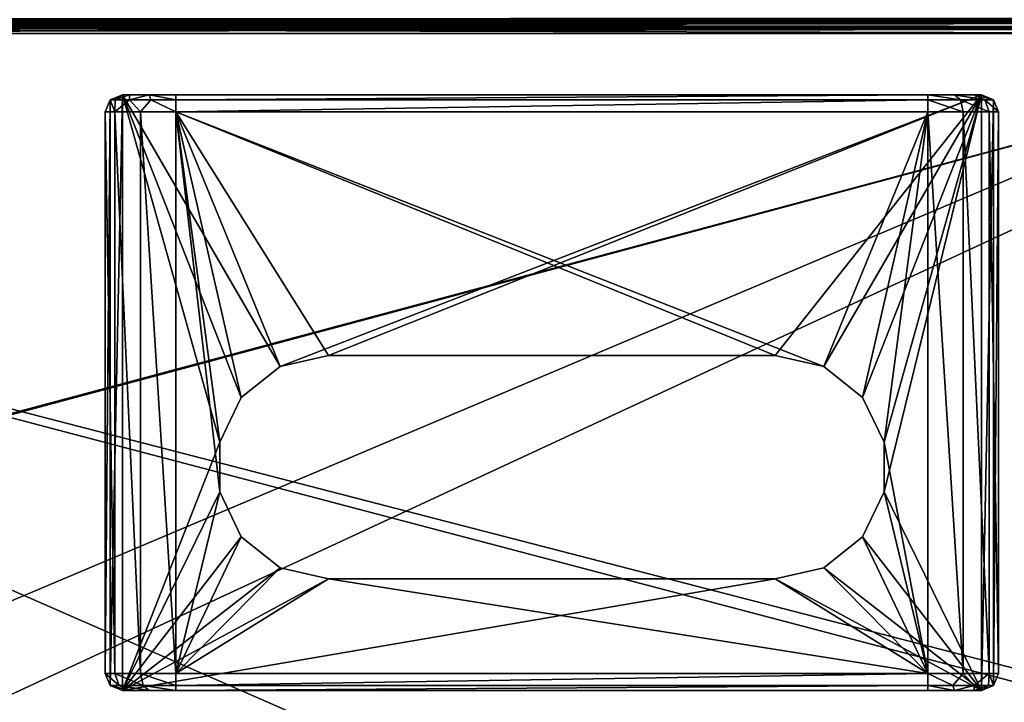
# Model space of a CAD drawing. Units: millimetres. Extents: x -200 to 200, y -145 to 289.
# Drawn here: x 0 to 132, y 38 to 130 of the extents above; entities that cross this region are included whole.
import ezdxf

# ---------------------------------------------------------------- set-up
doc = ezdxf.new("R2010")
doc.units = ezdxf.units.MM
doc.header["$LTSCALE"] = 101.851852
for name, color, linetype in [('1390', 7, 'CONTINUOUS'), ('1396', 7, 'CONTINUOUS'), ('1398', 7, 'CONTINUOUS'), ('1464', 7, 'CONTINUOUS'), ('1465', 7, 'CONTINUOUS'), ('1477', 7, 'CONTINUOUS'), ('1488', 7, 'CONTINUOUS'), ('1489', 7, 'CONTINUOUS'), ('1490', 7, 'CONTINUOUS'), ('1494', 7, 'CONTINUOUS'), ('1520', 7, 'CONTINUOUS'), ('1524', 7, 'CONTINUOUS'), ('1545', 7, 'CONTINUOUS'), ('1551', 7, 'CONTINUOUS'), ('1713', 7, 'CONTINUOUS'), ('1714', 7, 'CONTINUOUS'), ('1715', 7, 'CONTINUOUS'), ('1716', 7, 'CONTINUOUS'), ('1717', 7, 'CONTINUOUS'), ('1718', 7, 'CONTINUOUS'), ('1719', 7, 'CONTINUOUS'), ('1720', 7, 'CONTINUOUS'), ('1721', 7, 'CONTINUOUS'), ('1722', 7, 'CONTINUOUS'), ('1723', 7, 'CONTINUOUS'), ('1724', 7, 'CONTINUOUS'), ('1725', 7, 'CONTINUOUS'), ('1726', 7, 'CONTINUOUS'), ('1727', 7, 'CONTINUOUS'), ('1728', 7, 'CONTINUOUS'), ('1729', 7, 'CONTINUOUS'), ('1730', 7, 'CONTINUOUS'), ('1731', 7, 'CONTINUOUS'), ('1732', 7, 'CONTINUOUS'), ('1733', 7, 'CONTINUOUS'), ('1734', 7, 'CONTINUOUS')]:
    doc.layers.add(name, color=color, linetype=linetype)

msp = doc.modelspace()

# ---------------------------------------------------------------- linework, layer by layer
at = {"layer": '1390', "color": 253, "linetype": 'Continuous', "true_color": 0xa0abb8}
for points in [[(-198, 130, -333), (198, 130, -333), (198, 130, 313), (-198, 130, -333)], [(-198, 130, 313), (-198, 130, -333), (198, 130, 313), (-198, 130, 313)]]:
    msp.add_3dface(points, dxfattribs=at)
at = {"layer": '1396', "color": 253, "linetype": 'Continuous', "true_color": 0xa0abb8}
for points in [[(198, 130, -333), (-198, 130, -333), (-198, 130.27, -334), (198, 130, -333)], [(198, 130, -333), (-198, 130.27, -334), (198, 130.14, -333.74), (198, 130, -333)]]:
    msp.add_3dface(points, dxfattribs=at)
at = {"layer": '1398', "color": 253, "linetype": 'Continuous', "true_color": 0xa0abb8}
for points in [[(-198, 130, 313), (198, 130, 313), (198, 130.27, 314.01), (-198, 130, 313)], [(-198, 130.14, 313.74), (-198, 130, 313), (198, 130.27, 314.01), (-198, 130.14, 313.74)]]:
    msp.add_3dface(points, dxfattribs=at)
at = {"layer": '1464', "color": 253, "linetype": 'Continuous', "true_color": 0xa0abb8}
for points in [[(194, 130, 265), (-194, 130, 265), (-197.2, 130, 268.2), (194, 130, 265)], [(197.2, 130, 268.2), (194, 130, 265), (-197.2, 130, 268.2), (197.2, 130, 268.2)], [(-179.2, 130, -323.2), (-176, 130, -320), (179.2, 130, -323.2), (-179.2, 130, -323.2)], [(-176, 130, -320), (176, 130, -320), (179.2, 130, -323.2), (-176, 130, -320)]]:
    msp.add_3dface(points, dxfattribs=at)
at = {"layer": '1465', "color": 253, "linetype": 'Continuous', "true_color": 0xa0abb8}
for points in [[(-195, 25, 270), (195, 25, 270), (-197.2, 128.2, 270), (-195, 25, 270)], [(-197.2, 128.2, 270), (195, 25, 270), (197.2, 128.2, 270), (-197.2, 128.2, 270)]]:
    msp.add_3dface(points, dxfattribs=at)
at = {"layer": '1477', "color": 253, "linetype": 'Continuous', "true_color": 0xa0abb8}
for points in [[(197.2, 130, 268.2), (-197.2, 130, 268.2), (-197.2, 129.76, 269.1), (197.2, 130, 268.2)], [(197.2, 130, 268.2), (-197.2, 129.76, 269.1), (197.2, 129.75, 269.11), (197.2, 130, 268.2)], [(-197.2, 129.76, 269.1), (-197.2, 129.1, 269.76), (197.2, 129.75, 269.11), (-197.2, 129.76, 269.1)], [(197.2, 129.75, 269.11), (-197.2, 129.1, 269.76), (197.2, 129.61, 269.31), (197.2, 129.75, 269.11)], [(197.2, 129.61, 269.31), (-197.2, 129.1, 269.76), (197.2, 129.08, 269.77), (197.2, 129.61, 269.31)], [(-197.2, 129.1, 269.76), (-197.2, 128.2, 270), (197.2, 129.08, 269.77), (-197.2, 129.1, 269.76)], [(197.2, 129.08, 269.77), (-197.2, 128.2, 270), (197.2, 128.9, 269.86), (197.2, 129.08, 269.77)], [(-197.2, 128.2, 270), (197.2, 128.2, 270), (197.2, 128.9, 269.86), (-197.2, 128.2, 270)]]:
    msp.add_3dface(points, dxfattribs=at)
at = {"layer": '1488', "color": 253, "linetype": 'Continuous', "true_color": 0xa0abb8}
for points in [[(-196.2, 130, 270.2), (196.2, 130, 270.2), (-196.2, 25, 270.2), (-196.2, 130, 270.2)], [(-196.2, 25, 270.2), (196.2, 130, 270.2), (-195, 25, 270.2), (-196.2, 25, 270.2)], [(-195, 25, 270.2), (196.2, 130, 270.2), (195, 25, 270.2), (-195, 25, 270.2)]]:
    msp.add_3dface(points, dxfattribs=at)
at = {"layer": '1489', "color": 253, "linetype": 'Continuous', "true_color": 0xa0abb8}
for points in [[(196.2, 128.2, 296), (-196.2, 128.2, 296), (196.2, 26.8, 296), (196.2, 128.2, 296)], [(196.2, 26.8, 296), (-196.2, 128.2, 296), (-196.2, 26.8, 296), (196.2, 26.8, 296)]]:
    msp.add_3dface(points, dxfattribs=at)
at = {"layer": '1490', "color": 253, "linetype": 'Continuous', "true_color": 0xa0abb8}
for points in [[(196.2, 130, 270.2), (-196.2, 130, 270.2), (196.2, 130, 294.2), (196.2, 130, 270.2)], [(196.2, 130, 294.2), (-196.2, 130, 270.2), (-196.2, 130, 294.2), (196.2, 130, 294.2)]]:
    msp.add_3dface(points, dxfattribs=at)
at = {"layer": '1494', "color": 253, "linetype": 'Continuous', "true_color": 0xa0abb8}
for points in [[(196.2, 130, 294.2), (-196.2, 130, 294.2), (-196.2, 129.75, 295.11), (196.2, 130, 294.2)], [(196.2, 129.94, 294.65), (196.2, 130, 294.2), (-196.2, 129.75, 295.11), (196.2, 129.94, 294.65)], [(196.2, 129.77, 295.08), (196.2, 129.94, 294.65), (-196.2, 129.75, 295.11), (196.2, 129.77, 295.08)], [(196.2, 129.11, 295.75), (196.2, 129.77, 295.08), (-196.2, 129.61, 295.31), (196.2, 129.11, 295.75)], [(-196.2, 129.61, 295.31), (196.2, 129.77, 295.08), (-196.2, 129.75, 295.11), (-196.2, 129.61, 295.31)], [(-196.2, 129.08, 295.77), (196.2, 129.11, 295.75), (-196.2, 129.61, 295.31), (-196.2, 129.08, 295.77)], [(196.2, 128.86, 295.87), (196.2, 129.11, 295.75), (-196.2, 128.9, 295.86), (196.2, 128.86, 295.87)], [(-196.2, 128.9, 295.86), (196.2, 129.11, 295.75), (-196.2, 129.08, 295.77), (-196.2, 128.9, 295.86)], [(-196.2, 128.2, 296), (196.2, 128.86, 295.87), (-196.2, 128.9, 295.86), (-196.2, 128.2, 296)], [(-196.2, 128.2, 296), (196.2, 128.2, 296), (196.2, 128.86, 295.87), (-196.2, 128.2, 296)]]:
    msp.add_3dface(points, dxfattribs=at)
at = {"layer": '1520', "color": 253, "linetype": 'Continuous', "true_color": 0xa0abb8}
for points in [[(-179.2, 128.2, -325), (179.2, 128.2, -325), (-179.2, -23.2, -325), (-179.2, 128.2, -325)], [(-179.2, -23.2, -325), (179.2, 128.2, -325), (179.2, -23.2, -325), (-179.2, -23.2, -325)]]:
    msp.add_3dface(points, dxfattribs=at)
at = {"layer": '1524', "color": 253, "linetype": 'Continuous', "true_color": 0xa0abb8}
for points in [[(-179.2, 130, -323.2), (179.2, 130, -323.2), (179.2, 129.87, -323.86), (-179.2, 130, -323.2)], [(-179.2, 129.86, -323.9), (-179.2, 130, -323.2), (179.2, 129.87, -323.86), (-179.2, 129.86, -323.9)], [(179.2, 129.75, -324.11), (-179.2, 129.86, -323.9), (179.2, 129.87, -323.86), (179.2, 129.75, -324.11)], [(-179.2, 129.77, -324.08), (-179.2, 129.86, -323.9), (179.2, 129.75, -324.11), (-179.2, 129.77, -324.08)], [(-179.2, 129.31, -324.61), (-179.2, 129.77, -324.08), (179.2, 129.75, -324.11), (-179.2, 129.31, -324.61)], [(179.2, 129.08, -324.77), (-179.2, 129.31, -324.61), (179.2, 129.75, -324.11), (179.2, 129.08, -324.77)], [(-179.2, 129.11, -324.75), (-179.2, 129.31, -324.61), (179.2, 129.08, -324.77), (-179.2, 129.11, -324.75)], [(179.2, 128.2, -325), (-179.2, 128.2, -325), (-179.2, 129.11, -324.75), (179.2, 128.2, -325)], [(179.2, 128.2, -325), (-179.2, 129.11, -324.75), (179.2, 128.65, -324.94), (179.2, 128.2, -325)], [(179.2, 128.65, -324.94), (-179.2, 129.11, -324.75), (179.2, 129.08, -324.77), (179.2, 128.65, -324.94)]]:
    msp.add_3dface(points, dxfattribs=at)
at = {"layer": '1545', "color": 253, "linetype": 'Continuous', "true_color": 0xa0abb8}
for points in [[(-194, 130, 265), (194, 130, 265), (-194, -50, 265), (-194, 130, 265)], [(-194, -50, 265), (194, 130, 265), (194, -50, 265), (-194, -50, 265)]]:
    msp.add_3dface(points, dxfattribs=at)
at = {"layer": '1551', "color": 253, "linetype": 'Continuous', "true_color": 0xa0abb8}
for points in [[(176, 130, -320), (-176, 130, -320), (176, -24, -320), (176, 130, -320)], [(-176, 130, -320), (-176, -24, -320), (176, -24, -320), (-176, 130, -320)]]:
    msp.add_3dface(points, dxfattribs=at)
at = {"layer": '1713', "color": 253, "linetype": 'Continuous', "true_color": 0xa0abb8}
for points in [[(11.5, 42.3, 296), (11.5, 117.7, 296), (12.17, 119.33, 296), (11.5, 42.3, 296)], [(12.17, 40.67, 296), (11.5, 42.3, 296), (12.17, 119.33, 296), (12.17, 40.67, 296)], [(13.8, 40, 296), (12.17, 40.67, 296), (13.8, 120, 296), (13.8, 40, 296)], [(13.8, 120, 296), (12.17, 40.67, 296), (12.17, 119.33, 296), (13.8, 120, 296)], [(29.77, 79.35, 296), (26.88, 73.34, 296), (13.8, 120, 296), (29.77, 79.35, 296)], [(26.88, 73.34, 296), (13.8, 40, 296), (13.8, 120, 296), (26.88, 73.34, 296)], [(34.99, 83.51, 296), (29.77, 79.35, 296), (13.8, 120, 296), (34.99, 83.51, 296)], [(129.2, 120, 296), (34.99, 83.51, 296), (13.8, 120, 296), (129.2, 120, 296)], [(41.5, 85, 296), (34.99, 83.51, 296), (129.2, 120, 296), (41.5, 85, 296)], [(101.5, 85, 296), (41.5, 85, 296), (129.2, 120, 296), (101.5, 85, 296)], [(108.01, 83.51, 296), (101.5, 85, 296), (129.2, 120, 296), (108.01, 83.51, 296)], [(113.23, 79.35, 296), (108.01, 83.51, 296), (129.2, 120, 296), (113.23, 79.35, 296)], [(116.12, 73.34, 296), (113.23, 79.35, 296), (129.2, 120, 296), (116.12, 73.34, 296)], [(116.12, 66.66, 296), (116.12, 73.34, 296), (129.2, 120, 296), (116.12, 66.66, 296)], [(129.2, 40, 296), (116.12, 66.66, 296), (129.2, 120, 296), (129.2, 40, 296)], [(130.83, 119.33, 296), (129.2, 40, 296), (129.2, 120, 296), (130.83, 119.33, 296)], [(130.83, 40.67, 296), (129.2, 40, 296), (130.83, 119.33, 296), (130.83, 40.67, 296)], [(131.5, 117.7, 296), (130.83, 40.67, 296), (130.83, 119.33, 296), (131.5, 117.7, 296)], [(131.5, 42.3, 296), (130.83, 40.67, 296), (131.5, 117.7, 296), (131.5, 42.3, 296)], [(26.88, 73.34, 296), (26.88, 66.66, 296), (13.8, 40, 296), (26.88, 73.34, 296)], [(26.88, 66.66, 296), (29.77, 60.65, 296), (13.8, 40, 296), (26.88, 66.66, 296)], [(113.23, 60.65, 296), (116.12, 66.66, 296), (129.2, 40, 296), (113.23, 60.65, 296)], [(29.77, 60.65, 296), (34.99, 56.49, 296), (13.8, 40, 296), (29.77, 60.65, 296)], [(108.01, 56.49, 296), (113.23, 60.65, 296), (129.2, 40, 296), (108.01, 56.49, 296)], [(34.99, 56.49, 296), (41.5, 55, 296), (13.8, 40, 296), (34.99, 56.49, 296)], [(101.5, 55, 296), (108.01, 56.49, 296), (129.2, 40, 296), (101.5, 55, 296)], [(41.5, 55, 296), (101.5, 55, 296), (13.8, 40, 296), (41.5, 55, 296)], [(13.8, 40, 296), (101.5, 55, 296), (129.2, 40, 296), (13.8, 40, 296)]]:
    msp.add_3dface(points, dxfattribs=at)
at = {"layer": '1714', "color": 253, "linetype": 'Continuous', "true_color": 0xa0abb8}
for points in [[(101.5, 85, 313), (108.01, 83.51, 313), (21, 117.7, 313), (101.5, 85, 313)], [(21, 117.7, 313), (108.01, 83.51, 313), (122, 117.7, 313), (21, 117.7, 313)], [(41.5, 85, 313), (101.5, 85, 313), (21, 117.7, 313), (41.5, 85, 313)], [(34.99, 83.51, 313), (41.5, 85, 313), (21, 117.7, 313), (34.99, 83.51, 313)], [(29.77, 79.35, 313), (34.99, 83.51, 313), (21, 117.7, 313), (29.77, 79.35, 313)], [(26.88, 73.34, 313), (29.77, 79.35, 313), (21, 117.7, 313), (26.88, 73.34, 313)], [(26.88, 66.66, 313), (26.88, 73.34, 313), (21, 117.7, 313), (26.88, 66.66, 313)], [(21, 42.3, 313), (26.88, 66.66, 313), (21, 117.7, 313), (21, 42.3, 313)], [(108.01, 83.51, 313), (113.23, 79.35, 313), (122, 117.7, 313), (108.01, 83.51, 313)], [(113.23, 79.35, 313), (116.12, 73.34, 313), (122, 117.7, 313), (113.23, 79.35, 313)], [(122, 117.7, 313), (116.12, 73.34, 313), (122, 42.3, 313), (122, 117.7, 313)], [(116.12, 73.34, 313), (116.12, 66.66, 313), (122, 42.3, 313), (116.12, 73.34, 313)], [(29.77, 60.65, 313), (26.88, 66.66, 313), (21, 42.3, 313), (29.77, 60.65, 313)], [(116.12, 66.66, 313), (113.23, 60.65, 313), (122, 42.3, 313), (116.12, 66.66, 313)], [(34.99, 56.49, 313), (29.77, 60.65, 313), (21, 42.3, 313), (34.99, 56.49, 313)], [(113.23, 60.65, 313), (108.01, 56.49, 313), (122, 42.3, 313), (113.23, 60.65, 313)], [(41.5, 55, 313), (34.99, 56.49, 313), (21, 42.3, 313), (41.5, 55, 313)], [(108.01, 56.49, 313), (101.5, 55, 313), (122, 42.3, 313), (108.01, 56.49, 313)], [(41.5, 55, 313), (21, 42.3, 313), (122, 42.3, 313), (41.5, 55, 313)], [(101.5, 55, 313), (41.5, 55, 313), (122, 42.3, 313), (101.5, 55, 313)]]:
    msp.add_3dface(points, dxfattribs=at)
at = {"layer": '1715', "color": 253, "linetype": 'Continuous', "true_color": 0xa0abb8}
for points in [[(11.5, 117.7, 296), (11.5, 42.3, 296), (11.5, 117.7, 303.5), (11.5, 117.7, 296)], [(11.5, 117.7, 303.5), (11.5, 42.3, 296), (11.5, 42.3, 303.5), (11.5, 117.7, 303.5)]]:
    msp.add_3dface(points, dxfattribs=at)
at = {"layer": '1716', "color": 253, "linetype": 'Continuous', "true_color": 0xa0abb8}
for points in [[(13.8, 40, 296), (129.2, 40, 296), (13.8, 40, 303.5), (13.8, 40, 296)], [(13.8, 40, 303.5), (129.2, 40, 296), (14.76, 40, 307.1), (13.8, 40, 303.5)], [(14.76, 40, 307.1), (129.2, 40, 296), (17.4, 40, 309.74), (14.76, 40, 307.1)], [(17.4, 40, 309.74), (129.2, 40, 296), (21, 40, 310.7), (17.4, 40, 309.74)], [(21, 40, 310.7), (129.2, 40, 296), (122, 40, 310.7), (21, 40, 310.7)], [(122, 40, 310.7), (129.2, 40, 296), (125.6, 40, 309.74), (122, 40, 310.7)], [(125.6, 40, 309.74), (129.2, 40, 296), (128.24, 40, 307.1), (125.6, 40, 309.74)], [(128.24, 40, 307.1), (129.2, 40, 296), (129.2, 40, 303.5), (128.24, 40, 307.1)]]:
    msp.add_3dface(points, dxfattribs=at)
at = {"layer": '1717', "color": 253, "linetype": 'Continuous', "true_color": 0xa0abb8}
for points in [[(131.5, 42.3, 296), (131.5, 117.7, 296), (131.5, 42.3, 303.5), (131.5, 42.3, 296)], [(131.5, 42.3, 303.5), (131.5, 117.7, 296), (131.5, 117.7, 303.5), (131.5, 42.3, 303.5)]]:
    msp.add_3dface(points, dxfattribs=at)
at = {"layer": '1718', "color": 253, "linetype": 'Continuous', "true_color": 0xa0abb8}
for points in [[(129.2, 120, 296), (13.8, 120, 296), (129.2, 120, 303.5), (129.2, 120, 296)], [(13.8, 120, 296), (13.8, 120, 303.5), (14.76, 120, 307.1), (13.8, 120, 296)], [(129.2, 120, 303.5), (13.8, 120, 296), (128.24, 120, 307.1), (129.2, 120, 303.5)], [(128.24, 120, 307.1), (13.8, 120, 296), (125.6, 120, 309.74), (128.24, 120, 307.1)], [(125.6, 120, 309.74), (13.8, 120, 296), (122, 120, 310.7), (125.6, 120, 309.74)], [(122, 120, 310.7), (13.8, 120, 296), (21, 120, 310.7), (122, 120, 310.7)], [(21, 120, 310.7), (13.8, 120, 296), (17.4, 120, 309.74), (21, 120, 310.7)], [(17.4, 120, 309.74), (13.8, 120, 296), (14.76, 120, 307.1), (17.4, 120, 309.74)]]:
    msp.add_3dface(points, dxfattribs=at)
at = {"layer": '1719', "color": 253, "linetype": 'Continuous', "true_color": 0xa0abb8}
for points in [[(101.5, 55, 296), (41.5, 55, 296), (101.5, 55, 313), (101.5, 55, 296)], [(41.5, 55, 296), (41.5, 55, 313), (101.5, 55, 313), (41.5, 55, 296)]]:
    msp.add_3dface(points, dxfattribs=at)
at = {"layer": '1720', "color": 253, "linetype": 'Continuous', "true_color": 0xa0abb8}
for points in [[(101.5, 85, 296), (108.01, 83.51, 296), (101.5, 85, 313), (101.5, 85, 296)], [(108.01, 83.51, 296), (108.01, 83.51, 313), (101.5, 85, 313), (108.01, 83.51, 296)], [(108.01, 83.51, 296), (113.23, 79.35, 296), (108.01, 83.51, 313), (108.01, 83.51, 296)], [(113.23, 79.35, 296), (113.23, 79.35, 313), (108.01, 83.51, 313), (113.23, 79.35, 296)], [(113.23, 79.35, 296), (116.12, 73.34, 296), (113.23, 79.35, 313), (113.23, 79.35, 296)], [(116.12, 73.34, 296), (116.12, 73.34, 313), (113.23, 79.35, 313), (116.12, 73.34, 296)], [(116.12, 73.34, 296), (116.12, 66.66, 296), (116.12, 73.34, 313), (116.12, 73.34, 296)], [(116.12, 66.66, 296), (116.12, 66.66, 313), (116.12, 73.34, 313), (116.12, 66.66, 296)], [(116.12, 66.66, 296), (113.23, 60.65, 296), (116.12, 66.66, 313), (116.12, 66.66, 296)], [(113.23, 60.65, 296), (113.23, 60.65, 313), (116.12, 66.66, 313), (113.23, 60.65, 296)], [(113.23, 60.65, 296), (108.01, 56.49, 296), (113.23, 60.65, 313), (113.23, 60.65, 296)], [(108.01, 56.49, 296), (108.01, 56.49, 313), (113.23, 60.65, 313), (108.01, 56.49, 296)], [(108.01, 56.49, 296), (101.5, 55, 296), (108.01, 56.49, 313), (108.01, 56.49, 296)], [(101.5, 55, 296), (101.5, 55, 313), (108.01, 56.49, 313), (101.5, 55, 296)]]:
    msp.add_3dface(points, dxfattribs=at)
at = {"layer": '1721', "color": 253, "linetype": 'Continuous', "true_color": 0xa0abb8}
for points in [[(41.5, 85, 296), (101.5, 85, 296), (41.5, 85, 313), (41.5, 85, 296)], [(101.5, 85, 296), (101.5, 85, 313), (41.5, 85, 313), (101.5, 85, 296)]]:
    msp.add_3dface(points, dxfattribs=at)
at = {"layer": '1722', "color": 253, "linetype": 'Continuous', "true_color": 0xa0abb8}
for points in [[(34.99, 83.51, 296), (41.5, 85, 296), (34.99, 83.51, 313), (34.99, 83.51, 296)], [(41.5, 85, 296), (41.5, 85, 313), (34.99, 83.51, 313), (41.5, 85, 296)], [(29.77, 79.35, 296), (34.99, 83.51, 296), (29.77, 79.35, 313), (29.77, 79.35, 296)], [(34.99, 83.51, 296), (34.99, 83.51, 313), (29.77, 79.35, 313), (34.99, 83.51, 296)], [(26.88, 73.34, 296), (29.77, 79.35, 296), (26.88, 73.34, 313), (26.88, 73.34, 296)], [(29.77, 79.35, 296), (29.77, 79.35, 313), (26.88, 73.34, 313), (29.77, 79.35, 296)], [(26.88, 66.66, 296), (26.88, 73.34, 296), (26.88, 66.66, 313), (26.88, 66.66, 296)], [(26.88, 73.34, 296), (26.88, 73.34, 313), (26.88, 66.66, 313), (26.88, 73.34, 296)], [(29.77, 60.65, 296), (26.88, 66.66, 296), (29.77, 60.65, 313), (29.77, 60.65, 296)], [(26.88, 66.66, 296), (26.88, 66.66, 313), (29.77, 60.65, 313), (26.88, 66.66, 296)], [(34.99, 56.49, 296), (29.77, 60.65, 296), (34.99, 56.49, 313), (34.99, 56.49, 296)], [(29.77, 60.65, 296), (29.77, 60.65, 313), (34.99, 56.49, 313), (29.77, 60.65, 296)], [(41.5, 55, 296), (34.99, 56.49, 296), (41.5, 55, 313), (41.5, 55, 296)], [(41.5, 55, 313), (34.99, 56.49, 296), (34.99, 56.49, 313), (41.5, 55, 313)]]:
    msp.add_3dface(points, dxfattribs=at)
at = {"layer": '1723', "color": 253, "linetype": 'Continuous', "true_color": 0xa0abb8}
for points in [[(11.5, 117.7, 303.5), (11.5, 42.3, 303.5), (12.77, 42.3, 308.25), (11.5, 117.7, 303.5)], [(12.77, 117.7, 308.25), (11.5, 117.7, 303.5), (12.77, 42.3, 308.25), (12.77, 117.7, 308.25)], [(16.25, 117.7, 311.73), (12.77, 117.7, 308.25), (16.25, 42.3, 311.73), (16.25, 117.7, 311.73)], [(16.25, 42.3, 311.73), (12.77, 117.7, 308.25), (12.77, 42.3, 308.25), (16.25, 42.3, 311.73)], [(21, 42.3, 313), (21, 117.7, 313), (16.25, 117.7, 311.73), (21, 42.3, 313)], [(21, 42.3, 313), (16.25, 117.7, 311.73), (16.25, 42.3, 311.73), (21, 42.3, 313)]]:
    msp.add_3dface(points, dxfattribs=at)
at = {"layer": '1724', "color": 253, "linetype": 'Continuous', "true_color": 0xa0abb8}
for points in [[(122, 117.7, 313), (122, 42.3, 313), (126.75, 42.3, 311.73), (122, 117.7, 313)], [(122, 117.7, 313), (126.75, 42.3, 311.73), (126.75, 117.7, 311.73), (122, 117.7, 313)], [(126.75, 42.3, 311.73), (130.23, 42.3, 308.25), (126.75, 117.7, 311.73), (126.75, 42.3, 311.73)], [(126.75, 117.7, 311.73), (130.23, 42.3, 308.25), (130.23, 117.7, 308.25), (126.75, 117.7, 311.73)], [(131.5, 42.3, 303.5), (131.5, 117.7, 303.5), (130.23, 117.7, 308.25), (131.5, 42.3, 303.5)], [(130.23, 42.3, 308.25), (131.5, 42.3, 303.5), (130.23, 117.7, 308.25), (130.23, 42.3, 308.25)]]:
    msp.add_3dface(points, dxfattribs=at)
at = {"layer": '1725', "color": 253, "linetype": 'Continuous', "true_color": 0xa0abb8}
for points in [[(130.83, 119.33, 296), (129.2, 120, 296), (130.83, 119.33, 303.5), (130.83, 119.33, 296)], [(129.2, 120, 296), (129.2, 120, 303.5), (130.83, 119.33, 303.5), (129.2, 120, 296)], [(131.5, 117.7, 296), (130.83, 119.33, 296), (131.5, 117.7, 303.5), (131.5, 117.7, 296)], [(131.5, 117.7, 303.5), (130.83, 119.33, 296), (130.83, 119.33, 303.5), (131.5, 117.7, 303.5)]]:
    msp.add_3dface(points, dxfattribs=at)
at = {"layer": '1726', "color": 253, "linetype": 'Continuous', "true_color": 0xa0abb8}
for points in [[(122, 120, 310.7), (21, 120, 310.7), (21, 119.33, 312.33), (122, 120, 310.7)], [(122, 120, 310.7), (21, 119.33, 312.33), (122, 119.33, 312.33), (122, 120, 310.7)], [(21, 117.7, 313), (122, 117.7, 313), (122, 119.33, 312.33), (21, 117.7, 313)], [(21, 119.33, 312.33), (21, 117.7, 313), (122, 119.33, 312.33), (21, 119.33, 312.33)]]:
    msp.add_3dface(points, dxfattribs=at)
at = {"layer": '1727', "color": 253, "linetype": 'Continuous', "true_color": 0xa0abb8}
for points in [[(12.17, 119.33, 296), (11.5, 117.7, 296), (12.17, 119.33, 303.5), (12.17, 119.33, 296)], [(11.5, 117.7, 296), (11.5, 117.7, 303.5), (12.17, 119.33, 303.5), (11.5, 117.7, 296)], [(13.8, 120, 296), (12.17, 119.33, 296), (13.8, 120, 303.5), (13.8, 120, 296)], [(13.8, 120, 303.5), (12.17, 119.33, 296), (12.17, 119.33, 303.5), (13.8, 120, 303.5)]]:
    msp.add_3dface(points, dxfattribs=at)
at = {"layer": '1728', "color": 253, "linetype": 'Continuous', "true_color": 0xa0abb8}
for points in [[(130.83, 40.67, 296), (131.5, 42.3, 296), (130.83, 40.67, 303.5), (130.83, 40.67, 296)], [(131.5, 42.3, 296), (131.5, 42.3, 303.5), (130.83, 40.67, 303.5), (131.5, 42.3, 296)], [(129.2, 40, 296), (130.83, 40.67, 296), (129.2, 40, 303.5), (129.2, 40, 296)], [(129.2, 40, 303.5), (130.83, 40.67, 296), (130.83, 40.67, 303.5), (129.2, 40, 303.5)]]:
    msp.add_3dface(points, dxfattribs=at)
at = {"layer": '1729', "color": 253, "linetype": 'Continuous', "true_color": 0xa0abb8}
for points in [[(122, 42.3, 313), (21, 42.3, 313), (21, 40.67, 312.33), (122, 42.3, 313)], [(122, 42.3, 313), (21, 40.67, 312.33), (122, 40.67, 312.33), (122, 42.3, 313)], [(21, 40, 310.7), (122, 40, 310.7), (122, 40.67, 312.33), (21, 40, 310.7)], [(21, 40.67, 312.33), (21, 40, 310.7), (122, 40.67, 312.33), (21, 40.67, 312.33)]]:
    msp.add_3dface(points, dxfattribs=at)
at = {"layer": '1730', "color": 253, "linetype": 'Continuous', "true_color": 0xa0abb8}
for points in [[(11.5, 42.3, 296), (12.17, 40.67, 296), (11.5, 42.3, 303.5), (11.5, 42.3, 296)], [(11.5, 42.3, 303.5), (12.17, 40.67, 296), (12.17, 40.67, 303.5), (11.5, 42.3, 303.5)], [(12.17, 40.67, 296), (13.8, 40, 296), (12.17, 40.67, 303.5), (12.17, 40.67, 296)], [(13.8, 40, 296), (13.8, 40, 303.5), (12.17, 40.67, 303.5), (13.8, 40, 296)]]:
    msp.add_3dface(points, dxfattribs=at)
at = {"layer": '1731', "color": 253, "linetype": 'Continuous', "true_color": 0xa0abb8}
for points in [[(12.17, 119.33, 303.5), (11.5, 117.7, 303.5), (12.77, 117.7, 308.25), (12.17, 119.33, 303.5)], [(13.8, 120, 303.5), (12.17, 119.33, 303.5), (12.85, 119.33, 306.88), (13.8, 120, 303.5)], [(12.17, 119.33, 303.5), (12.77, 117.7, 308.25), (12.85, 119.33, 306.88), (12.17, 119.33, 303.5)], [(12.77, 117.7, 308.25), (16.25, 117.7, 311.73), (14.76, 119.33, 309.74), (12.77, 117.7, 308.25)], [(12.77, 117.7, 308.25), (14.76, 119.33, 309.74), (12.85, 119.33, 306.88), (12.77, 117.7, 308.25)], [(14.76, 120, 307.1), (13.8, 120, 303.5), (12.85, 119.33, 306.88), (14.76, 120, 307.1)], [(14.76, 119.33, 309.74), (14.76, 120, 307.1), (12.85, 119.33, 306.88), (14.76, 119.33, 309.74)], [(17.4, 120, 309.74), (14.76, 120, 307.1), (14.76, 119.33, 309.74), (17.4, 120, 309.74)], [(17.62, 119.33, 311.65), (17.4, 120, 309.74), (14.76, 119.33, 309.74), (17.62, 119.33, 311.65)], [(16.25, 117.7, 311.73), (17.62, 119.33, 311.65), (14.76, 119.33, 309.74), (16.25, 117.7, 311.73)], [(16.25, 117.7, 311.73), (21, 117.7, 313), (17.62, 119.33, 311.65), (16.25, 117.7, 311.73)], [(21, 120, 310.7), (17.4, 120, 309.74), (21, 119.33, 312.33), (21, 120, 310.7)], [(21, 119.33, 312.33), (17.4, 120, 309.74), (17.62, 119.33, 311.65), (21, 119.33, 312.33)], [(21, 117.7, 313), (21, 119.33, 312.33), (17.62, 119.33, 311.65), (21, 117.7, 313)]]:
    msp.add_3dface(points, dxfattribs=at)
at = {"layer": '1732', "color": 253, "linetype": 'Continuous', "true_color": 0xa0abb8}
for points in [[(11.5, 42.3, 303.5), (12.17, 40.67, 303.5), (13.36, 40.67, 307.91), (11.5, 42.3, 303.5)], [(12.77, 42.3, 308.25), (11.5, 42.3, 303.5), (13.36, 40.67, 307.91), (12.77, 42.3, 308.25)], [(16.25, 42.3, 311.73), (12.77, 42.3, 308.25), (16.59, 40.67, 311.14), (16.25, 42.3, 311.73)], [(12.77, 42.3, 308.25), (13.36, 40.67, 307.91), (16.59, 40.67, 311.14), (12.77, 42.3, 308.25)], [(21, 40.67, 312.33), (21, 42.3, 313), (16.25, 42.3, 311.73), (21, 40.67, 312.33)], [(21, 40.67, 312.33), (16.25, 42.3, 311.73), (16.59, 40.67, 311.14), (21, 40.67, 312.33)], [(13.8, 40, 303.5), (14.76, 40, 307.1), (12.17, 40.67, 303.5), (13.8, 40, 303.5)], [(12.17, 40.67, 303.5), (14.76, 40, 307.1), (13.36, 40.67, 307.91), (12.17, 40.67, 303.5)], [(14.76, 40, 307.1), (17.4, 40, 309.74), (13.36, 40.67, 307.91), (14.76, 40, 307.1)], [(13.36, 40.67, 307.91), (17.4, 40, 309.74), (16.59, 40.67, 311.14), (13.36, 40.67, 307.91)], [(17.4, 40, 309.74), (21, 40, 310.7), (16.59, 40.67, 311.14), (17.4, 40, 309.74)], [(21, 40, 310.7), (21, 40.67, 312.33), (16.59, 40.67, 311.14), (21, 40, 310.7)]]:
    msp.add_3dface(points, dxfattribs=at)
at = {"layer": '1733', "color": 253, "linetype": 'Continuous', "true_color": 0xa0abb8}
for points in [[(122, 42.3, 313), (122, 40.67, 312.33), (125.38, 40.67, 311.65), (122, 42.3, 313)], [(126.75, 42.3, 311.73), (122, 42.3, 313), (125.38, 40.67, 311.65), (126.75, 42.3, 311.73)], [(126.75, 42.3, 311.73), (125.38, 40.67, 311.65), (128.24, 40.67, 309.74), (126.75, 42.3, 311.73)], [(130.23, 42.3, 308.25), (126.75, 42.3, 311.73), (128.24, 40.67, 309.74), (130.23, 42.3, 308.25)], [(130.23, 42.3, 308.25), (128.24, 40.67, 309.74), (130.15, 40.67, 306.88), (130.23, 42.3, 308.25)], [(130.83, 40.67, 303.5), (130.23, 42.3, 308.25), (130.15, 40.67, 306.88), (130.83, 40.67, 303.5)], [(130.83, 40.67, 303.5), (131.5, 42.3, 303.5), (130.23, 42.3, 308.25), (130.83, 40.67, 303.5)], [(122, 40, 310.7), (125.6, 40, 309.74), (122, 40.67, 312.33), (122, 40, 310.7)], [(122, 40.67, 312.33), (125.6, 40, 309.74), (125.38, 40.67, 311.65), (122, 40.67, 312.33)], [(125.38, 40.67, 311.65), (125.6, 40, 309.74), (128.24, 40.67, 309.74), (125.38, 40.67, 311.65)], [(125.6, 40, 309.74), (128.24, 40, 307.1), (128.24, 40.67, 309.74), (125.6, 40, 309.74)], [(128.24, 40, 307.1), (129.2, 40, 303.5), (130.15, 40.67, 306.88), (128.24, 40, 307.1)], [(128.24, 40.67, 309.74), (128.24, 40, 307.1), (130.15, 40.67, 306.88), (128.24, 40.67, 309.74)], [(129.2, 40, 303.5), (130.83, 40.67, 303.5), (130.15, 40.67, 306.88), (129.2, 40, 303.5)]]:
    msp.add_3dface(points, dxfattribs=at)
at = {"layer": '1734', "color": 253, "linetype": 'Continuous', "true_color": 0xa0abb8}
for points in [[(125.6, 120, 309.74), (122, 120, 310.7), (126.41, 119.33, 311.14), (125.6, 120, 309.74)], [(122, 120, 310.7), (122, 119.33, 312.33), (126.41, 119.33, 311.14), (122, 120, 310.7)], [(122, 117.7, 313), (126.75, 117.7, 311.73), (122, 119.33, 312.33), (122, 117.7, 313)], [(122, 119.33, 312.33), (126.75, 117.7, 311.73), (126.41, 119.33, 311.14), (122, 119.33, 312.33)], [(128.24, 120, 307.1), (125.6, 120, 309.74), (129.64, 119.33, 307.91), (128.24, 120, 307.1)], [(129.64, 119.33, 307.91), (125.6, 120, 309.74), (126.41, 119.33, 311.14), (129.64, 119.33, 307.91)], [(126.75, 117.7, 311.73), (130.23, 117.7, 308.25), (126.41, 119.33, 311.14), (126.75, 117.7, 311.73)], [(130.23, 117.7, 308.25), (129.64, 119.33, 307.91), (126.41, 119.33, 311.14), (130.23, 117.7, 308.25)], [(129.2, 120, 303.5), (128.24, 120, 307.1), (130.83, 119.33, 303.5), (129.2, 120, 303.5)], [(130.83, 119.33, 303.5), (128.24, 120, 307.1), (129.64, 119.33, 307.91), (130.83, 119.33, 303.5)], [(130.23, 117.7, 308.25), (131.5, 117.7, 303.5), (129.64, 119.33, 307.91), (130.23, 117.7, 308.25)], [(131.5, 117.7, 303.5), (130.83, 119.33, 303.5), (129.64, 119.33, 307.91), (131.5, 117.7, 303.5)]]:
    msp.add_3dface(points, dxfattribs=at)

doc.saveas('drawing.dxf')
